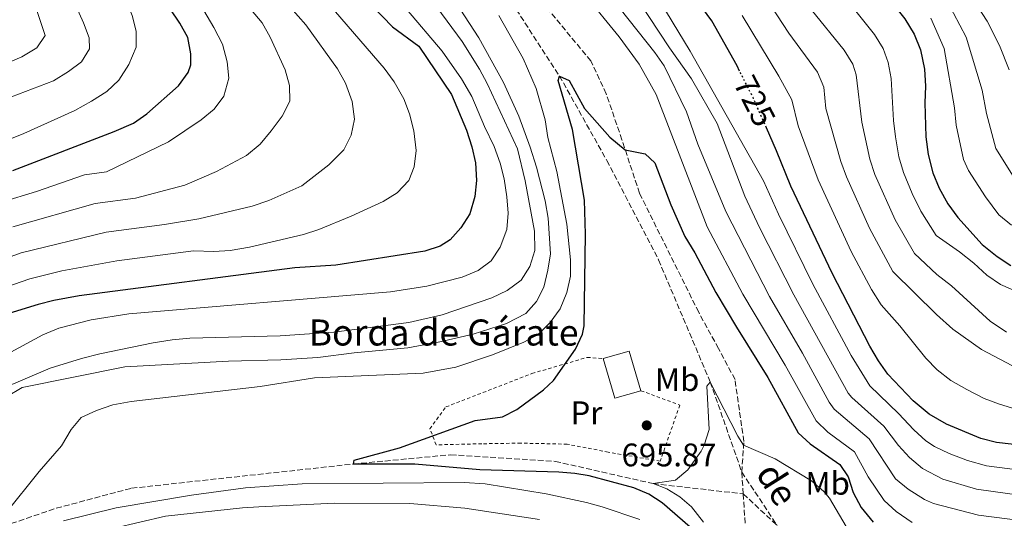
# Model space of a CAD drawing. Units: metres. Extents: x 658564 to 662028, y 4732566 to 4734959.
# Drawn here: x 661115 to 661418, y 4734296 to 4734449 of the extents above; entities that cross this region are included whole.
import ezdxf
from ezdxf.enums import TextEntityAlignment as Align

# ---------------------------------------------------------------- set-up
doc = ezdxf.new("R2010")
doc.units = ezdxf.units.M
doc.header["$MEASUREMENT"] = 0
for name, pattern in [('DGN Style 2', [1.7399219301090239, 1.043953158065414, -0.6959687720436097]), ('DGN Style 3', [2.435890702152634, 1.739921930109024, -0.6959687720436097]), ('DGN Style 5', [1.217945351076317, 0.5219765790327072, -0.6959687720436097])]:
    doc.linetypes.add(name, pattern=pattern)
for name, color, linetype, lineweight in [('Barranco lineal', 142, 'DGN Style 3', 13), ('Borda', 1, 'Continuous', 13), ('Cota de curva de nivel directora', 7, 'Continuous', 0), ('Cota de punto acotado terreno', 7, 'Continuous', 0), ('Curva de nivel directora', 30, 'Continuous', 30), ('Curva de nivel directora no vista', 30, 'DGN Style 5', 30), ('Curva de nivel intermedia', 30, 'Continuous', 0), ('Etiqueta de uso rústico', 92, 'Continuous', 0), ('Punto acotado terreno (símbolo)', 7, 'Continuous', 0), ('Senda', 7, 'DGN Style 3', 0), ('Tela metálica o alambrada', 7, 'DGN Style 2', 0), ('Texto de arroyo-regatas y barrancos', 142, 'Continuous', 0), ('Texto de Borda', 7, 'Continuous', 0)]:
    doc.layers.add(name, color=color, linetype=linetype, lineweight=lineweight)
doc.styles.add('Style-Arial', font='arial.ttf')

# ---------------------------------------------------------------- blocks, each defined once
blk = doc.blocks.new('5PATER')
at = {"layer": 'Punto acotado terreno (símbolo)', "linetype": 'Continuous', "lineweight": 0}
h = blk.add_hatch(color=51, dxfattribs=at)
edge = h.paths.add_edge_path()
edge.add_ellipse((0, 0), major_axis=(-0.1095731443231308, -0.1110710700762829), ratio=0.9994222409660317, start_angle=0, end_angle=360)

msp = doc.modelspace()

# ---------------------------------------------------------------- linework, layer by layer
at = {"layer": 'Barranco lineal', "color": 142, "linetype": 'DGN Style 3', "lineweight": 13}
for points in [[(661086.0199999996, 4734717.4, 715), (661102.6600000003, 4734700.17, 713.0399999999936), (661119.0999999996, 4734677.630000001, 711.2200000000012), (661136.2599999999, 4734643.970000001, 710), (661145.3700000001, 4734616.130000001, 709.3000000000029), (661152.7800000003, 4734589.949999999, 708.179999999993), (661162.4800000006, 4734569.25, 707.3399999999965), (661180.1900000004, 4734539.980000001, 705), (661209.5599999997, 4734514, 703.320000000007), (661234.9800000006, 4734489.779999999, 702.8999999999943), (661261.1500000004, 4734462.350000001, 701.2200000000012), (661281.0300000003, 4734431.689999999, 700), (661295.5700000003, 4734405.76, 698.0399999999936), (661311.4400000004, 4734375.230000001, 697.3399999999965), (661327.3200000003, 4734337.710000001, 695), (661336.9900000002, 4734310.07, 693.4600000000064), (661347.8700000001, 4734293.680000001, 692.3999999999943)], [(660596.25, 4734212.100000001, 733.9199999999983), (660610.7800000003, 4734211.9, 732.4499999999972), (660669.5899999999, 4734202.529999999, 730), (660705.5300000003, 4734206.939999999, 727.9900000000052), (660715.0300000003, 4734209.980000001, 727.7599999999949), (660727.5999999996, 4734215.4, 725), (660764.6100000005, 4734220.91, 723.070000000007), (660804.4000000004, 4734223.850000001, 720), (660851.8200000003, 4734236.640000001, 718.1399999999995), (660890.6799999997, 4734245.710000001, 715), (660956.5499999998, 4734256.680000001, 710), (661005.6500000004, 4734269.859999999, 707.9900000000052), (661085.1100000005, 4734284.82, 705), (661126.5800000001, 4734298.970000001, 703.4499999999972), (661149.6900000004, 4734305.119999999, 702.8300000000019), (661217.7599999999, 4734312.539999999, 700), (661247.6500000004, 4734315.390000001, 698.320000000007), (661279.7199999997, 4734313.369999999, 696.779999999999), (661309.7599999999, 4734306.52, 695), (661337.4199999999, 4734303.390000001, 693.5200000000041), (661347.8700000001, 4734293.680000001, 692.3999999999943)]]:
    msp.add_polyline3d(points, dxfattribs=at)
at = {"layer": 'Borda', "color": 1, "linetype": 'Continuous', "lineweight": 13, "extrusion": (0.03592668795035078, -0.09237911853145883, 0.9950755607250482), "elevation": -412899.7170150515, "flags": 128}
msp.add_lwpolyline([(2332340.202600088, 4152223.209011375), (2332331.967313002, 4152223.915231309), (2332333.045507197, 4152236.627190138), (2332341.280794284, 4152235.920970203), (2332340.202600088, 4152223.209011375)], close=True, dxfattribs=at)
at = {"layer": 'Borda', "color": 23, "linetype": 'Continuous', "lineweight": 0, "extrusion": (0.03592668795034002, -0.09237911853146201, 0.9950755607250482), "elevation": -412899.7170150737, "flags": 128}
msp.add_lwpolyline([(2332333.045506726, 4152236.627190399), (2332341.280793813, 4152235.920970465), (2332340.202599617, 4152223.209011636)], dxfattribs=at)
at = {"layer": 'Borda', "color": 23, "linetype": 'Continuous', "lineweight": 0, "extrusion": (0.03592668795034875, -0.09237911853145189, 0.9950755607250489), "elevation": -412899.71701502, "flags": 128}
msp.add_lwpolyline([(2332340.202600115, 4152223.209011363), (2332331.967313028, 4152223.915231299), (2332333.045507224, 4152236.627190127)], dxfattribs=at)
at = {"layer": 'Curva de nivel directora', "color": 30, "linetype": 'Continuous', "lineweight": 30, "flags": 128}
for points, elevation in [([(661113.2900000003, 4734402.690000001), (661144.3700000006, 4734414.680000001), (661150.2699999993, 4734417.26), (661154.3799999997, 4734420.080000001), (661164.0800000003, 4734428.670000001), (661167.0800000001, 4734432.760000001), (661167.9000000004, 4734435.160000001), (661167.8499999989, 4734438.520000001), (661166.9300000002, 4734443.539999999), (661164.5399999986, 4734447.939999999), (661158.3200000003, 4734457.12), (661151.74, 4734466.250000001), (661148.499999999, 4734470.050000001), (661138.6500000008, 4734480.310000002), (661129.149999999, 4734491.920000002), (661123.4800000006, 4734500.609999999), (661118.2100000001, 4734509.87), (661115.7099999988, 4734515.770000001), (661095.3799999999, 4734558.350000001)], 750.0000000000001), ([(661367.6899999997, 4734470.900000002), (661368.4000000005, 4734470.11), (661376.4999999986, 4734462.12), (661380.209999999, 4734457.980000001), (661387.0599999998, 4734449.280000002), (661389.9299999997, 4734444.560000001), (661391.8299999996, 4734439.699999999), (661393.0399999989, 4734433.840000001), (661393.400000001, 4734428.529999999), (661393.1999999998, 4734423.490000002), (661393.4999999994, 4734413), (661394.1499999998, 4734407.560000001), (661395.6399999984, 4734401.980000001), (661397.5299999993, 4734397.26), (661400.2599999985, 4734392.4), (661403.2699999993, 4734388.250000002), (661410.8099999987, 4734379.980000001), (661415.3499999982, 4734376.270000001), (661419.5899999985, 4734373.54)], 750.0000000000001), ([(661211.4100000004, 4734465.930000001), (661229.7799999992, 4734446.750000001), (661237.8599999992, 4734440.850000001), (661247.8700000006, 4734426.02), (661252.4500000004, 4734415.070000002), (661254.1299999991, 4734409.91), (661255.2099999987, 4734405.029999999), (661255.5799999997, 4734399.650000001), (661255.0999999992, 4734394.670000001), (661253.4999999988, 4734389.330000001), (661250.7699999996, 4734385.090000001), (661247.4699999985, 4734381.4), (661244.4299999984, 4734379.460000001), (661239.6899999998, 4734377.920000001), (661212.3400000001, 4734373.58), (661199.7599999984, 4734372.82), (661133.5799999991, 4734364.220000002), (661125.8699999999, 4734362.790000001), (661121.0300000008, 4734361.51), (661109.3200000006, 4734357.980000001)], 725.0000000000001), ([(661336.3300000001, 4734433.199999999), (661335.5299999999, 4734434.79), (661327.7599999983, 4734448.660000003), (661317.4599999984, 4734462.770000001)], 725.0000000000001), ([(661323.4600000001, 4734291.140000002), (661312.5999999992, 4734300.59), (661308.4699999986, 4734303.320000002), (661303.8099999982, 4734305.190000001), (661290.149999999, 4734308.930000001), (661285.7900000005, 4734309.680000001), (661280.7999999993, 4734310.050000002), (661256.5900000001, 4734310.750000001), (661236.659999999, 4734312.49), (661217.7599999983, 4734312.539999999), (661218.0499999989, 4734313.699999999), (661231.8800000001, 4734317.53), (661255.1500000006, 4734325.920000002), (661263.5500000004, 4734327.03), (661267.9899999995, 4734329.33), (661276.1700000003, 4734335.369999999), (661279.219999999, 4734338.210000004), (661285.9499999991, 4734347.820000002), (661288.0999999995, 4734352.41), (661288.5699999988, 4734354.970000002), (661289.0099999991, 4734383.170000001), (661288.7000000007, 4734393.529999999), (661284.9999999992, 4734415.25), (661280.6200000005, 4734430.26), (661281.0299999996, 4734431.690000001), (661284.0299999992, 4734430.34), (661288.7299999997, 4734421.75), (661296.5300000005, 4734412.95), (661301.230000001, 4734408.970000002), (661307.369999999, 4734407.750000001), (661310.259999999, 4734405.070000002), (661315.1600000008, 4734392.140000001), (661319.4700000002, 4734382.370000001), (661322.6100000006, 4734377.390000001), (661329.03, 4734365.250000002), (661335.3199999998, 4734354.529999999), (661344.9600000002, 4734339.16), (661354.3099999999, 4734322.170000001), (661357.969999999, 4734318.76), (661367.0599999994, 4734312.440000001), (661369.6399999988, 4734308.570000002), (661371.1499999998, 4734303.800000002), (661373.6599999999, 4734299.170000001), (661377.2699999998, 4734294.689999999)], 700.0000000000001), ([(661487.5999999982, 4734315.51), (661466.0399999999, 4734317.680000001), (661436.9400000002, 4734317.470000003), (661426.7999999991, 4734317.87), (661415.2099999996, 4734319.2), (661410.3599999994, 4734320.410000003), (661399.8099999992, 4734324.770000001), (661394.4600000004, 4734327.83), (661389.6300000002, 4734331.910000003), (661381.8000000004, 4734340.170000001), (661378.9199999992, 4734344.260000001), (661376.3399999999, 4734348.690000001), (661364.699999999, 4734371.130000004), (661352.0599999991, 4734397.840000001), (661347.6899999992, 4734408.680000002), (661344.5299999987, 4734415.82)], 725.0000000000005)]:
    msp.add_lwpolyline(points, dxfattribs=dict(at, elevation=elevation))
at = {"layer": 'Curva de nivel directora no vista', "color": 30, "linetype": 'DGN Style 5', "lineweight": 30, "elevation": 725.0000000000005, "flags": 128}
msp.add_lwpolyline([(661344.5299999987, 4734415.82), (661340.4400000006, 4734425.070000002), (661336.3300000001, 4734433.199999999)], dxfattribs=at)
at = {"layer": 'Curva de nivel intermedia', "color": 30, "linetype": 'Continuous', "lineweight": 0, "flags": 128}
for points, elevation in [([(661107.2799999999, 4734374.34), (661115.8099999994, 4734377.390000001), (661141.8600000005, 4734383.75), (661159.770000001, 4734386.09), (661170.3800000013, 4734387.8), (661186.6800000003, 4734391.689999999), (661191.8300000001, 4734393.449999998), (661201.9700000011, 4734397.949999998), (661210.2400000013, 4734404.439999999), (661214.8100000002, 4734409.060000001), (661217.1200000012, 4734413.569999999), (661218.1500000017, 4734418.480000001), (661217.4000000006, 4734423.850000001), (661215.3300000008, 4734429.490000002), (661212.9200000013, 4734433.880000001), (661203.1500000014, 4734447.439999999), (661170.2300000016, 4734484.749999999), (661164.8899999994, 4734491.180000001), (661150.5900000011, 4734506.359999998), (661147.5300000011, 4734510.319999999), (661133.1200000008, 4734533.710000001), (661127.7000000007, 4734544.41), (661119.8300000007, 4734561.429999999), (661108.0500000011, 4734591.349999999)], 735.0000000000001), ([(661113.2099999998, 4734385.33), (661138.5500000003, 4734392.539999999), (661150.8600000015, 4734394.159999999), (661166.0499999997, 4734398.180000001), (661175.7700000004, 4734402.389999999), (661184.9600000014, 4734407.329999999), (661189.1700000003, 4734410.789999999), (661192.4900000017, 4734414.88), (661195.9299999995, 4734419.350000001), (661198.2400000007, 4734423.999999999), (661198.1600000003, 4734428.76), (661196.8500000003, 4734433.579999999), (661192.19, 4734443.640000001), (661189.7400000002, 4734448), (661163.9300000007, 4734478.75), (661158.2700000012, 4734485.34), (661148.3200000002, 4734495.92), (661141.4300000013, 4734504.210000001), (661132.03, 4734519.329999999), (661126.6000000008, 4734529.229999999), (661112.7100000014, 4734558.239999999)], 740.0000000000001), ([(661109.740000001, 4734392.970000001), (661120.5600000013, 4734396.260000001), (661135.230000001, 4734401.31), (661141.9499999998, 4734402.239999999), (661161.0300000015, 4734411.490000002), (661171.0800000011, 4734418.23), (661175.0799999997, 4734421.509999999), (661178.0400000013, 4734425.51), (661179.55, 4734431.04), (661179.0400000004, 4734436.06), (661177.5499999997, 4734441.489999999), (661174.9600000012, 4734446.539999999), (661171.85, 4734451.82), (661157.6299999997, 4734472.739999999), (661141.8499999993, 4734490.009999998), (661135.3499999995, 4734498.109999998), (661133.0899999996, 4734501.400000001), (661125.1200000012, 4734514.600000001), (661105.5900000001, 4734555.05)], 745), ([(661096.150000001, 4734405.82), (661116.5800000007, 4734414.07), (661132.2400000002, 4734421.140000001), (661137.4100000003, 4734423.960000001), (661142.1199999996, 4734426.970000001), (661145.780000001, 4734430.369999999), (661148.9000000014, 4734435.189999999), (661151.140000001, 4734440.539999999), (661151.0700000017, 4734445.430000001), (661149.9200000005, 4734450.300000001), (661147.9700000014, 4734455.32), (661145.0900000003, 4734460.449999998), (661122.4800000014, 4734487.17), (661116.6900000002, 4734496.079999999), (661111.4800000021, 4734505.399999999)], 755), ([(661110.6500000006, 4734424.470000001), (661125.7400000005, 4734430.189999999), (661130.3100000012, 4734433.060000001), (661134.3200000012, 4734436.06), (661136.770000001, 4734440.019999999), (661136.7199999995, 4734443.369999999), (661134.9500000015, 4734448.05), (661130.0400000009, 4734459.08), (661115.55, 4734482.739999999), (661107.3400000003, 4734495.829999999)], 760), ([(661111.0300000006, 4734435.4), (661116.0300000008, 4734437.58), (661120.6100000006, 4734440.309999999), (661123.2100000001, 4734444.130000001), (661120.7100000011, 4734451.500000001), (661119.4800000018, 4734456.359999999), (661108.620000001, 4734478.300000001)], 765.0000000000001), ([(661341.0500000007, 4734472.939999999), (661351.030000001, 4734462.109999998), (661358.2900000009, 4734452.089999998), (661368.4100000017, 4734439.599999998), (661371.0300000014, 4734435.28), (661372.0800000018, 4734432.019999999), (661373.8000000007, 4734417.470000001), (661376.3100000008, 4734406.150000001), (661377.8600000021, 4734401.399999999), (661384.0600000002, 4734387.55), (661390.0199999993, 4734377.199999998), (661396.8400000009, 4734370.730000001), (661401.3700000016, 4734367.310000001), (661413.1900000013, 4734356.409999999), (661418.2100000015, 4734353.05)], 740.0000000000001), ([(661241.9500000018, 4734465.49), (661256.2700000004, 4734443.42), (661263.8099999997, 4734429.649999999), (661268.5599999995, 4734419.33), (661272.0100000005, 4734409.81), (661273.990000001, 4734403.649999999), (661276.6300000007, 4734393.41), (661277.5800000007, 4734388.02), (661278.230000001, 4734377.069999999), (661277.4900000012, 4734372.069999999), (661276.2199999995, 4734366.899999999), (661274.010000001, 4734362.410000001), (661270.7099999997, 4734358.73), (661264.7500000007, 4734355.689999999), (661254.5600000005, 4734352.470000001), (661244.3300000001, 4734350.100000001), (661234.4999999999, 4734348.220000001), (661218.0199999998, 4734346.710000001), (661206.8500000006, 4734345.27), (661195.5300000015, 4734344.529999999), (661179.4500000017, 4734344.140000001), (661147.5800000003, 4734342.380000001), (661116.0599999997, 4734336.009999999), (661111.300000001, 4734333.159999999)], 710.0000000000001), ([(661237.0900000003, 4734461.519999999), (661251.200000001, 4734442.279999998), (661256.5099999995, 4734433.82), (661258.85, 4734429.399999999), (661268.1000000013, 4734409.339999998), (661270.5100000007, 4734399.51), (661273.4099999998, 4734384.019999999), (661273.4900000002, 4734378.16), (661271.9800000016, 4734373.220000001), (661269.3100000004, 4734368.989999999), (661265.0200000012, 4734365.84), (661260.3000000004, 4734363.529999998), (661245.0000000006, 4734358.390000001), (661234.8200000017, 4734355.989999999), (661211.7400000012, 4734353.039999999), (661195.2600000012, 4734351.869999999), (661167.6000000008, 4734351.159999999), (661162.1600000004, 4734350.66), (661156.320000002, 4734349.769999999), (661139.9600000007, 4734346.390000002), (661134.3200000012, 4734344.989999999), (661124.6600000008, 4734341.95), (661110.0700000017, 4734335.710000002)], 715.0000000000001), ([(661425.61, 4734310.269999999), (661412.1400000007, 4734311.960000001), (661406.24, 4734313.61), (661400.6299999995, 4734315.779999998), (661396.1300000001, 4734317.96), (661393.5300000006, 4734319.699999998), (661389.8, 4734323.020000001), (661385.1200000019, 4734328.020000001), (661376.2999999997, 4734336.569999999), (661370.5500000007, 4734345.91), (661358.8200000006, 4734367.810000001), (661348.2800000017, 4734389.220000001), (661343.7000000017, 4734399.52), (661321.1900000012, 4734439.33), (661310.1300000015, 4734457.63)], 720), ([(661405.2200000007, 4734459.429999999), (661412.2900000005, 4734448.51), (661416.0400000013, 4734441.08), (661419.070000002, 4734433.560000001)], 765.0000000000001), ([(661288.8100000002, 4734456.699999999), (661299.3700000015, 4734443.720000001), (661305.4900000013, 4734435.32), (661310.6700000003, 4734426.050000001), (661326.3700000001, 4734385.33), (661337.3000000003, 4734364.659999999), (661350.2900000011, 4734342.890000001), (661359.8100000008, 4734325.77), (661363.4200000005, 4734322.350000001), (661371.57, 4734316.33), (661375.8100000002, 4734308.61), (661380.7099999996, 4734301.320000002), (661384.42, 4734297.98), (661389.2500000002, 4734294.619999997)], 705), ([(661424.4200000009, 4734302.66), (661409.0700000018, 4734304.789999999), (661398.7099999995, 4734307.92), (661392.440000002, 4734311.140000001), (661388.5100000005, 4734314.539999997), (661385.1399999999, 4734318.220000002), (661380.6000000001, 4734324.12), (661370.8000000011, 4734332.970000001), (661369.6800000012, 4734334.300000001), (661352.9500000009, 4734364.489999999), (661342.4500000001, 4734385.149999999), (661337.9200000016, 4734394.789999999), (661329.4700000003, 4734417.09), (661321.5100000009, 4734430.789999999), (661314.7800000008, 4734440.329999999), (661305.240000001, 4734454.789999999)], 715.0000000000001), ([(661344.0900000007, 4734456.17), (661351.4500000012, 4734444.84), (661360.24, 4734432.869999998), (661362.1900000012, 4734428.259999999), (661362.7600000012, 4734421.689999999), (661367.4000000014, 4734405.449999999), (661369.0800000001, 4734400.739999999), (661376.2200000014, 4734384.939999999), (661383.4000000008, 4734371.680000001), (661396.7900000019, 4734358.42), (661401.7300000016, 4734353.92), (661410.5800000007, 4734347.759999999), (661425.7300000007, 4734339.75)], 735.0000000000001), ([(661368.6900000012, 4734455.84), (661377.7400000013, 4734444.439999999), (661380.380000001, 4734440.180000001), (661381.9600000014, 4734435.859999998), (661382.850000001, 4734430.930000001), (661383.5700000006, 4734417.98), (661384.2100000001, 4734413.02), (661385.2300000014, 4734406.859999999), (661386.6700000009, 4734402.069999999), (661389.2700000004, 4734395.63), (661391.9500000004, 4734390.179999999), (661396.650000001, 4734382.730000001), (661403.8600000016, 4734377.67), (661408.2600000005, 4734374.239999999), (661412.2300000002, 4734370.52), (661416.3600000008, 4734367.71), (661421.8300000003, 4734365.359999999)], 745), ([(661420.3100000003, 4734400.9), (661414.9200000013, 4734409.460000001), (661412.1200000006, 4734420.199999999), (661410.7700000006, 4734427.329999999), (661405.870000001, 4734443.619999999), (661400.0400000017, 4734454.619999998)], 760), ([(661234.1100000008, 4734452.220000001), (661245.0499999998, 4734439.300000001), (661250.9599999996, 4734430.800000001), (661254.1300000013, 4734425.430000001), (661258.0400000006, 4734416.220000001), (661261.0200000001, 4734410.09), (661262.8200000017, 4734404.929999999), (661264.030000001, 4734400.08), (661264.8500000013, 4734394.589999998), (661265.3200000006, 4734389.539999999), (661264.8300000011, 4734384.57), (661262.8500000008, 4734379.140000001), (661260.0900000003, 4734374.98), (661256.0800000004, 4734371.98), (661251.2100000001, 4734369.939999999), (661240.3499999992, 4734367.109999999), (661229.1799999999, 4734365.399999999), (661148.8400000009, 4734358.680000001)], 720), ([(661174.9800000014, 4734377.829999999), (661179.9700000002, 4734378.079999999), (661185.8700000012, 4734379.119999999), (661202.4600000007, 4734383.02), (661207.2100000004, 4734384.579999999), (661217.0600000009, 4734388.699999998), (661226.9200000003, 4734393.189999999), (661231.2200000007, 4734395.779999999), (661234.7900000003, 4734399.609999998), (661236.4100000008, 4734403.84), (661237.03, 4734408.810000001), (661236.3700000006, 4734414.890000001), (661235.0300000017, 4734420.039999999), (661233.2800000015, 4734424.73), (661230.2400000017, 4734429.869999998), (661227.1900000006, 4734434.100000001), (661212.290000001, 4734451.439999998)], 730), ([(661409.690000001, 4734296.88), (661395.8600000021, 4734300.460000001), (661393.0400000011, 4734301.689999999), (661388.020000001, 4734304.789999999), (661384.1500000019, 4734307.949999998), (661376.0899999995, 4734320.230000001), (661365.3099999992, 4734329.369999998), (661363.8099999995, 4734331.539999999), (661355.6199999999, 4734346.619999999), (661345.480000001, 4734364.020000001), (661332.1400000014, 4734390.06), (661323.4700000011, 4734410.76), (661320.0600000003, 4734420.640000001), (661313.1300000012, 4734434.849999999), (661310.2600000012, 4734438.939999999), (661299.7000000001, 4734452.350000001)], 710.0000000000001), ([(661110.9800000014, 4734297.4), (661121.29, 4734310.269999999), (661128.150000002, 4734318.179999999), (661131.1699999997, 4734323.17), (661134.2100000017, 4734326.849999999), (661138.8899999999, 4734329.010000001), (661143.9700000006, 4734330.710000002), (661149.6000000008, 4734331.720000001), (661189.13, 4734336.34), (661205.8700000015, 4734339.06), (661239.1500000011, 4734340.42), (661249.1800000004, 4734342.33), (661260.4600000014, 4734346.069999999), (661270.0500000003, 4734349.999999999), (661274.4700000016, 4734352.34), (661278.1900000009, 4734355.96), (661281.2599999999, 4734360.210000001), (661283.2500000013, 4734365.180000001), (661284.4200000003, 4734370.23), (661284.370000001, 4734375.23), (661283.2400000001, 4734386.24), (661280.2000000002, 4734402.359999998), (661277.4600000001, 4734412.789999999), (661276.6799999998, 4734418.239999999), (661273.8600000013, 4734427.819999998), (661269.8600000005, 4734437.039999999), (661262.4599999996, 4734450.26)], 705), ([(661337.1500000004, 4734450.230000001), (661348.3900000012, 4734431.65), (661352.3400000008, 4734424.34), (661354.2600000007, 4734416.439999999), (661360.4800000013, 4734399.779999998), (661370.5500000007, 4734377.829999999), (661376.7700000012, 4734366.159999999), (661379.780000002, 4734361.449999999), (661385.4800000017, 4734354.960000001), (661393.4700000003, 4734345.019999999), (661396.9800000017, 4734341.46), (661401.1200000013, 4734338.239999999), (661406.040000001, 4734335.390000001), (661411.4299999999, 4734332.71), (661416.0999999993, 4734330.92), (661421.1500000008, 4734329.399999999)], 730), ([(661395.0599999995, 4734449.46), (661399.1200000008, 4734440.170000001), (661402.3100000004, 4734421.92), (661402.8100000012, 4734416.599999998), (661405.0599999997, 4734406.029999998), (661406.5700000006, 4734402.7), (661411.7899999998, 4734394.57), (661415.9299999994, 4734389.039999999), (661419.8000000007, 4734385.869999999)], 755), ([(661108.6400000012, 4734366.079999999), (661118.42, 4734369.449999999), (661128.2400000015, 4734371.84), (661145.1700000007, 4734374.960000001), (661168.6800000004, 4734378.01), (661174.9800000014, 4734377.829999999)], 730), ([(661148.8400000009, 4734358.680000001), (661137.2600000005, 4734356.850000001), (661127.3699999999, 4734354.289999999), (661122.5000000015, 4734352.25), (661104.05, 4734342.31)], 720), ([(661347.1900000009, 4734314.100000001), (661337.5400000016, 4734318.349999999), (661335.7500000012, 4734321.069999998), (661327.3200000002, 4734337.71), (661326.2200000006, 4734336.440000001), (661327.0200000006, 4734323.17), (661325.4600000004, 4734318.38), (661324.4700000002, 4734316.470000001), (661320.4200000003, 4734310.76), (661316.6000000002, 4734307.600000001), (661309.7600000005, 4734306.52), (661313.9900000017, 4734304.910000001), (661317.9400000013, 4734302.519999999), (661321.5600000002, 4734299.359999998), (661325.2700000005, 4734294.66)], 695), ([(661368.9900000006, 4734293.390000001), (661363.9500000002, 4734302.05), (661362.1900000012, 4734304.07), (661358.4100000014, 4734307.350000001), (661347.1900000009, 4734314.100000001)], 695), ([(661305.7400000016, 4734295.470000001), (661294.1800000013, 4734299.449999998), (661289.3399999999, 4734300.720000001), (661276.9300000002, 4734303.390000001), (661258.2500000007, 4734306.439999999), (661251.8200000002, 4734306.88), (661202.1000000008, 4734306.449999998), (661184.6600000019, 4734305.269999999), (661168.05, 4734303), (661144.9299999994, 4734299.140000001), (661128.8400000005, 4734295.119999998)], 705), ([(661144.3100000002, 4734292.82), (661160.0700000004, 4734296.529999998), (661183.7300000021, 4734299.130000001), (661188.7300000022, 4734299.41), (661211.9900000015, 4734300.480000001), (661235.11, 4734300.4), (661251.9600000009, 4734299.019999999), (661274.9200000007, 4734295.51)], 710.0000000000001), ([(661423.2300000017, 4734295.060000001), (661409.690000001, 4734296.88)], 710.0000000000001)]:
    msp.add_lwpolyline(points, dxfattribs=dict(at, elevation=elevation))
at = {"layer": 'Senda', "color": 7, "linetype": 'DGN Style 3', "lineweight": 0}
msp.add_polyline3d([(661338.0100000009, 4734294.340000001, 693.600000000006), (661337.4200000009, 4734303.390000001, 693.5200000000041), (661336.9899999973, 4734310.070000002, 693.4600000000065), (661337.6099999987, 4734319.480000001, 695.2100000000065), (661334.9100000008, 4734338.449999999, 697.4499999999972), (661329.8399999992, 4734347.990000002, 698.2200000000014), (661323.7600000016, 4734359.150000002, 698.5000000000001), (661305.5899999996, 4734395.699999999, 698.9900000000054), (661300.1999999986, 4734412.119999999, 700.2400000000052), (661295.3799999994, 4734426.25, 700.2400000000052), (661290.6299999973, 4734436.340000002, 701.1499999999943), (661266.8999999987, 4734465.040000001, 702.1999999999972), (661244.86, 4734490.380000002, 702.8999999999943), (661230.3299999967, 4734503.92, 704.0200000000042), (661217.11, 4734517.930000001, 705.1399999999995), (661199.5700000006, 4734535.140000001, 707.1699999999984), (661185.9800000007, 4734551.210000002, 707.800000000003), (661172.1299999993, 4734570.01, 707.5200000000042), (661161.1499999978, 4734587.430000001, 707.800000000003), (661153.3599999984, 4734602.720000002, 708.7799999999991), (661148.3999999983, 4734626.470000001, 710.5299999999991), (661142.579999998, 4734642.34, 712.1300000000047), (661123.219999999, 4734684.770000001, 713.8800000000047), (661115.1299999978, 4734698.630000001, 714.7200000000012)], dxfattribs=at)
at = {"layer": 'Tela metálica o alambrada', "color": 7, "linetype": 'DGN Style 2', "lineweight": 0}
msp.add_polyline3d([(661306, 4734335.060000001, 696.6600000000036), (661317.9800000006, 4734330.66, 696.029999999999), (661311.9100000003, 4734313.4, 696.029999999999), (661296.0199999996, 4734316.210000001, 696.2400000000052), (661283.4100000003, 4734318.640000001, 697.3600000000006), (661269.2000000002, 4734318.960000001, 698.6100000000006), (661257.1799999997, 4734318.77, 698.820000000007), (661243.2000000002, 4734318.439999999, 699.8699999999953), (661241.2599999999, 4734323.33, 700.570000000007), (661246.1799999997, 4734330.08, 700.779999999999), (661272.5800000001, 4734340.33, 700.8500000000058), (661289.5499999998, 4734345.289999999, 699.3099999999977), (661294.4900000002, 4734344.91, 698.8899999999994)], dxfattribs=at)

# ---------------------------------------------------------------- block references
at = {"layer": 'Punto acotado terreno (símbolo)', "color": 7, "linetype": 'Continuous', "lineweight": 0, "xscale": 10, "yscale": 10, "zscale": 10}
msp.add_blockref('5PATER', (661307.8200000004, 4734324.41, 695.8699999999958), dxfattribs=at)

# ---------------------------------------------------------------- texts
at = {"layer": 'Cota de curva de nivel directora', "color": 7, "linetype": 'Continuous', "lineweight": 0, "style": 'Style-Arial'}
msp.add_text('725', height=7.000000000000002, rotation=296.8, dxfattribs=at).set_placement((661340.9564095868, 4734424.037174291, 725), align=Align.MIDDLE_CENTER)
at = {"layer": 'Cota de punto acotado terreno', "color": 7, "linetype": 'Continuous', "lineweight": 0, "style": 'Style-Arial'}
msp.add_text('695.87', height=7.000000000000002, dxfattribs=at).set_placement((661300.0899999995, 4734311.83, 695.8699999999953))
at = {"layer": 'Etiqueta de uso rústico', "color": 92, "linetype": 'Continuous', "lineweight": 0, "style": 'Style-Arial'}
for s, p in [('Mb', (661317.1502462417, 4734338.470010001, 695.8000000000029)), ('Pr', (661289.3154566091, 4734328.28001, 698.3500000000058)), ('Mb', (661363.3302462406, 4734306.62001, 695.8999999999943))]:
    msp.add_text(s, height=7.000000000000002, dxfattribs=at).set_placement(p, align=Align.MIDDLE_CENTER)
at = {"layer": 'Texto de arroyo-regatas y barrancos', "color": 142, "linetype": 'Continuous', "lineweight": 0, "style": 'Style-Arial'}
msp.add_text('de', height=8, rotation=302.21, dxfattribs=at).set_placement((661341.0899999993, 4734309.650000001, 693.8099999999977))
at = {"layer": 'Texto de Borda', "color": 7, "linetype": 'Continuous', "lineweight": 0, "style": 'Style-Arial'}
msp.add_text('Borda de Gárate', height=8, dxfattribs=at).set_placement((661204.0500000003, 4734348.930000001, 712.6000000000058))

doc.saveas('drawing.dxf')
